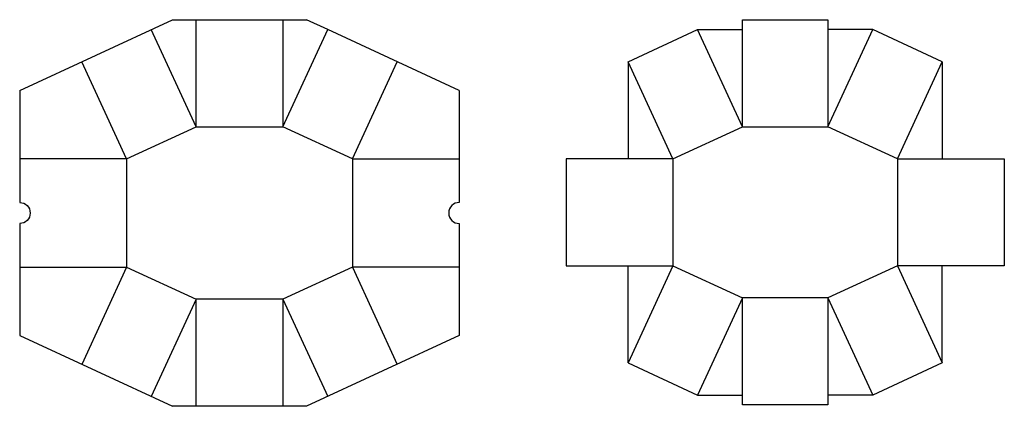
# Model space of a CAD drawing. Extents: x 0 to 46.1, y -3.3 to 14.8.
import ezdxf

# ---------------------------------------------------------------- set-up
doc = ezdxf.new("R2010")
doc.units = 0
doc.header["$MEASUREMENT"] = 0
doc.layers.add('CREASE', color=7, linetype='CONTINUOUS')
doc.layers.add('THRU-CUT', color=7, linetype='CONTINUOUS')

msp = doc.modelspace()

# ---------------------------------------------------------------- linework, layer by layer
at = {"layer": 'CREASE', "color": 3}
for p, q in [((8.25, 9.762), (8.25, 14.762)), ((12.312, 14.762), (12.312, 9.762)), ((33.812, 9.762), (31.717, 14.301)), ((37.812, 9.762), (39.908, 14.301)), ((30.562, 8.262), (28.467, 12.801)), ((41.063, 8.262), (43.158, 12.801)), ((5, 8.262), (8.25, 9.762)), ((8.25, 9.762), (12.312, 9.762)), ((15.562, 8.262), (12.312, 9.762)), ((30.562, 8.262), (33.812, 9.762)), ((33.812, 9.762), (37.812, 9.762)), ((41.063, 8.262), (37.812, 9.762)), ((5, 8.262), (0, 8.262)), ((5, 8.262), (5, 3.199)), ((15.562, 8.262), (15.562, 3.199)), ((15.562, 8.262), (20.562, 8.262)), ((30.562, 8.262), (30.562, 3.262)), ((41.063, 8.262), (41.063, 3.262)), ((30.562, 3.262), (28.467, -1.278)), ((30.562, 3.262), (33.812, 1.762)), ((41.063, 3.262), (37.812, 1.762)), ((41.063, 3.262), (43.158, -1.278)), ((0, 3.199), (5, 3.199)), ((5, 3.199), (8.25, 1.699)), ((15.562, 3.199), (12.312, 1.699)), ((20.562, 3.199), (15.562, 3.199)), ((8.25, -3.301), (8.25, 1.699)), ((12.312, 1.699), (8.25, 1.699)), ((12.312, 1.699), (12.312, -3.301)), ((33.812, 1.762), (31.717, -2.778)), ((37.812, 1.762), (33.812, 1.762)), ((37.812, 1.762), (39.908, -2.778))]:
    msp.add_line(p, q, dxfattribs=at)
at = {"layer": 'THRU-CUT', "color": 5}
for p, q in [((0, 11.461), (7.152, 14.762)), ((7.152, 14.762), (13.411, 14.762)), ((14.408, 14.301), (13.411, 14.762)), ((33.812, 14.762), (37.812, 14.762)), ((33.812, 9.762), (33.812, 14.762)), ((37.812, 14.762), (37.812, 9.762)), ((8.25, 9.762), (6.155, 14.301)), ((12.312, 9.762), (14.408, 14.301)), ((20.562, 11.461), (14.408, 14.301)), ((28.467, 12.801), (31.717, 14.301)), ((31.717, 14.301), (33.812, 14.301)), ((39.908, 14.301), (37.812, 14.301)), ((43.158, 12.801), (39.908, 14.301)), ((5, 8.262), (2.905, 12.801)), ((15.562, 8.262), (17.658, 12.801)), ((28.467, 12.801), (28.467, 8.262)), ((43.158, 12.801), (43.158, 8.262)), ((0, 11.461), (0, 6.223)), ((20.562, 11.461), (20.562, 6.223)), ((30.562, 8.262), (25.562, 8.262)), ((25.562, 8.262), (25.562, 3.262)), ((41.063, 8.262), (46.063, 8.262)), ((46.063, 8.262), (46.063, 3.262)), ((0, 5.238), (0, 3.199)), ((20.562, 5.238), (20.562, 3.199)), ((25.562, 3.262), (30.562, 3.262)), ((28.467, -1.278), (28.467, 3.262)), ((46.063, 3.262), (41.063, 3.262)), ((43.158, -1.278), (43.158, 3.262)), ((0, 3.199), (0, 0)), ((5, 3.199), (2.905, -1.341)), ((15.562, 3.199), (17.658, -1.341)), ((20.562, 3.199), (20.562, 0)), ((8.25, 1.699), (6.155, -2.841)), ((12.312, 1.699), (14.408, -2.841)), ((33.812, -3.238), (33.812, 1.762)), ((37.812, 1.762), (37.812, -3.238)), ((20.562, 0), (13.411, -3.301)), ((0, 0), (7.152, -3.301)), ((28.467, -1.278), (31.717, -2.778)), ((43.158, -1.278), (39.908, -2.778)), ((31.717, -2.778), (33.812, -2.778)), ((39.908, -2.778), (37.812, -2.778)), ((13.411, -3.301), (7.152, -3.301)), ((37.812, -3.238), (33.812, -3.238))]:
    msp.add_line(p, q, dxfattribs=at)
at = {"layer": 'THRU-CUT', "color": 5, "extrusion": (0, 0, -1)}
msp.add_arc((0, 5.73), 0.492, 90, 270, dxfattribs=at)
at = {"layer": 'THRU-CUT', "color": 5}
msp.add_arc((20.562, 5.73), 0.492, 90, 270, dxfattribs=at)

doc.saveas('drawing.dxf')
